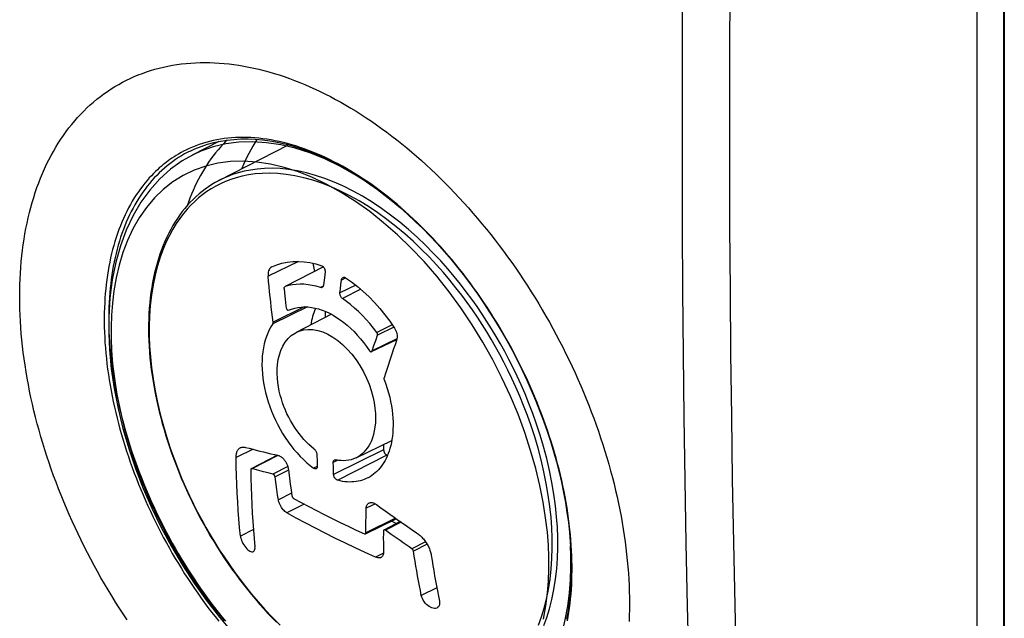
# Model space of a CAD drawing. Units: millimetres. Extents: x -49 to 54, y -61 to 66.
# Drawn here: x 12 to 54, y -44 to -18 of the extents above; entities that cross this region are included whole.
import ezdxf

# ---------------------------------------------------------------- set-up
doc = ezdxf.new("R2010")
doc.units = ezdxf.units.MM
doc.header["$LTSCALE"] = 16.335
doc.linetypes.add('PHANTOM', pattern=[0.8, 0.45, -0.05, 0.1, -0.05, 0.1, -0.05])
doc.layers.get('0').update_dxf_attribs({"linetype": 'CONTINUOUS'})
for name, color, linetype in [('ASSI', 7, 'CONTINUOUS'), ('DRAFT', 7, 'CONTINUOUS'), ('RACCORDO', 7, 'CONTINUOUS'), ('SUPERFICI', 7, 'CONTINUOUS')]:
    doc.layers.add(name, color=color, linetype=linetype)

msp = doc.modelspace()

# ---------------------------------------------------------------- linework, layer by layer
at = {"color": 253, "linetype": 'CONTINUOUS'}
for p, q in [((23.702, -28.707), (22.398, -29.352)), ((24.783, -28.947), (23.128, -29.798)), ((26.185, -29.734), (25.499, -30.071)), ((25.754, -29.421), (25.56, -29.517)), ((24.778, -29.772), (24.652, -29.837)), ((26.396, -29.909), (25.604, -30.313)), ((24.091, -30.674), (22.6, -31.4)), ((23.955, -30.67), (22.612, -31.334)), ((27.754, -31.45), (27.095, -31.782)), ((27.822, -31.549), (27.117, -31.894)), ((27.957, -32.045), (26.89, -32.567)), ((21.75, -36.817), (21.018, -37.176)), ((27.383, -36.845), (25.226, -37.905)), ((22.813, -37.077), (21.689, -37.653)), ((25.402, -37.288), (25.207, -37.384)), ((27.528, -37.065), (25.402, -38.154)), ((23.246, -37.56), (22.608, -37.887)), ((23.278, -37.721), (22.696, -38.008)), ((24.519, -37.552), (24.36, -37.633)), ((23.411, -38.715), (22.84, -38.996)), ((23.952, -39.179), (23.207, -39.56)), ((27.026, -39.169), (26.629, -39.364)), ((27.898, -39.793), (26.62, -40.42)), ((21.765, -40.283), (21.202, -40.56)), ((28.145, -39.966), (27.461, -40.313)), ((29.196, -40.811), (28.606, -41.111)), ((29.263, -40.916), (28.67, -41.208)), ((27.372, -41.304), (27.037, -41.475)), ((29.68, -42.797), (29.01, -43.127))]:
    msp.add_line(p, q, dxfattribs=at)
at = {"color": 7, "linetype": 'CONTINUOUS'}
for p, q in [((24.326, -28.79), (24.397, -29.145)), ((27.383, -36.608), (27.383, -36.845)), ((22.758, -37.064), (22.756, -37.095)), ((27.528, -37.065), (27.553, -37.072)), ((27.732, -39.913), (27.943, -40.018))]:
    msp.add_line(p, q, dxfattribs=at)
for points in [[(24.449, -30.727), (24.431, -30.767), (24.4, -30.844), (24.37, -30.924), (24.343, -31.006), (24.318, -31.091), (24.295, -31.177), (24.275, -31.265), (24.257, -31.356), (24.242, -31.445)], [(27.383, -36.845), (27.383, -36.854), (27.384, -36.863), (27.385, -36.872), (27.386, -36.881), (27.388, -36.891), (27.39, -36.9), (27.393, -36.91), (27.396, -36.919), (27.4, -36.929), (27.403, -36.938), (27.408, -36.947), (27.412, -36.956), (27.417, -36.965), (27.422, -36.974), (27.427, -36.983), (27.433, -36.991), (27.439, -36.999), (27.445, -37.006), (27.451, -37.014), (27.458, -37.021), (27.464, -37.027), (27.471, -37.033), (27.478, -37.039), (27.485, -37.044), (27.492, -37.049), (27.5, -37.053), (27.507, -37.057), (27.514, -37.06), (27.521, -37.063), (27.528, -37.065)]]:
    msp.add_lwpolyline(points, dxfattribs=at)
at = {"layer": 'ASSI', "color": 7, "linetype": 'CONTINUOUS'}
for p, q in [((52.997, -55.302), (52.997, 19.177)), ((19.037, -23.944), (19.035, -23.945))]:
    msp.add_line(p, q, dxfattribs=at)
at = {"layer": 'ASSI', "color": 253, "linetype": 'CONTINUOUS'}
for points in [[(40.358, -35.431), (40.325, -32.705), (40.301, -29.976), (40.285, -27.242), (40.277, -24.505), (40.277, -21.764), (40.285, -19.019), (40.301, -16.271), (40.325, -13.518), (40.358, -10.762), (40.398, -8.002), (40.447, -5.239), (40.503, -2.471), (40.568, 0.299), (40.641, 3.074), (40.722, 5.851), (40.811, 8.633), (40.908, 11.417), (41.013, 14.205)], [(43.059, -59.707), (42.955, -57.024), (42.858, -54.336), (42.769, -51.644), (42.688, -48.948), (42.615, -46.248), (42.551, -43.543), (42.494, -40.834), (42.446, -38.121), (42.405, -35.404), (42.373, -32.683), (42.349, -29.957), (42.332, -27.228), (42.324, -24.495), (42.324, -21.758), (42.332, -19.017), (42.349, -16.273)], [(15.312, -21.478), (15.467, -21.369), (15.625, -21.264), (15.785, -21.164), (15.947, -21.069), (16.111, -20.978), (16.278, -20.892), (16.447, -20.81), (16.619, -20.733), (16.793, -20.661), (16.969, -20.593), (17.147, -20.529), (17.328, -20.47), (17.511, -20.416), (17.696, -20.366), (17.884, -20.321), (18.074, -20.28), (18.267, -20.244), (18.461, -20.213), (18.658, -20.186), (18.857, -20.165), (19.058, -20.148), (19.26, -20.136), (19.464, -20.128), (19.669, -20.126), (19.875, -20.128), (20.082, -20.135), (20.29, -20.147), (20.5, -20.164), (20.71, -20.185), (20.922, -20.211), (21.134, -20.242), (21.348, -20.278), (21.563, -20.319), (21.779, -20.364), (21.997, -20.415), (22.215, -20.47), (22.435, -20.529), (22.655, -20.594), (22.875, -20.663), (23.096, -20.736), (23.317, -20.814), (23.539, -20.897), (23.76, -20.984), (23.981, -21.075), (24.202, -21.171), (24.424, -21.272), (24.645, -21.376), (24.867, -21.485), (25.088, -21.599), (25.31, -21.717), (25.531, -21.839), (25.753, -21.965), (25.974, -22.096), (26.195, -22.231), (26.416, -22.371), (26.636, -22.515), (26.857, -22.663), (27.077, -22.815), (27.296, -22.972), (27.515, -23.132), (27.733, -23.297), (27.951, -23.465), (28.167, -23.637), (28.381, -23.813), (28.594, -23.991), (28.805, -24.173), (29.015, -24.358), (29.224, -24.547), (29.431, -24.739), (29.637, -24.934), (29.841, -25.133), (30.044, -25.335), (30.246, -25.54), (30.447, -25.75), (30.647, -25.963), (30.846, -26.179), (31.043, -26.4), (31.239, -26.623), (31.433, -26.85), (31.626, -27.08), (31.816, -27.313), (32.004, -27.548), (32.19, -27.785), (32.374, -28.025), (32.555, -28.267), (32.734, -28.511), (32.91, -28.758), (33.084, -29.006), (33.256, -29.257), (33.425, -29.51), (33.591, -29.765), (33.755, -30.022), (33.917, -30.281), (34.076, -30.541), (34.232, -30.804), (34.386, -31.069), (34.538, -31.335), (34.686, -31.603), (34.832, -31.872), (34.975, -32.144), (35.115, -32.416), (35.252, -32.69), (35.386, -32.965), (35.517, -33.241), (35.645, -33.517), (35.77, -33.795), (35.892, -34.073), (36.011, -34.352), (36.126, -34.632), (36.238, -34.912), (36.347, -35.193), (36.453, -35.475), (36.555, -35.757), (36.654, -36.039), (36.75, -36.323), (36.843, -36.607), (36.932, -36.891), (37.018, -37.176), (37.101, -37.46), (37.18, -37.744), (37.255, -38.028), (37.327, -38.31), (37.395, -38.592), (37.459, -38.872), (37.519, -39.151), (37.576, -39.429), (37.629, -39.705), (37.679, -39.981), (37.725, -40.256), (37.767, -40.53), (37.806, -40.803), (37.841, -41.075), (37.872, -41.346), (37.9, -41.617), (37.925, -41.887), (37.945, -42.156), (37.962, -42.424), (37.976, -42.69), (37.985, -42.954), (37.991, -43.217), (37.993, -43.478), (37.991, -43.736), (37.986, -43.992), (37.976, -44.246)], [(16.308, -44.176), (16.139, -43.921), (15.973, -43.665), (15.809, -43.407), (15.648, -43.147), (15.49, -42.885), (15.335, -42.622), (15.182, -42.358), (15.033, -42.092), (14.886, -41.825), (14.741, -41.556), (14.6, -41.285), (14.462, -41.014), (14.326, -40.741), (14.193, -40.466), (14.064, -40.19), (13.937, -39.913), (13.813, -39.635), (13.692, -39.356), (13.575, -39.077), (13.461, -38.797), (13.351, -38.517), (13.243, -38.237), (13.14, -37.957), (13.04, -37.676), (12.943, -37.396), (12.849, -37.116), (12.759, -36.835), (12.673, -36.555), (12.59, -36.275), (12.51, -35.994), (12.434, -35.713), (12.361, -35.431), (12.291, -35.15), (12.225, -34.868), (12.163, -34.586), (12.104, -34.305), (12.049, -34.025), (11.998, -33.745), (11.95, -33.467), (11.906, -33.19), (11.866, -32.914), (11.83, -32.64), (11.797, -32.368), (11.769, -32.096), (11.744, -31.827), (11.723, -31.558), (11.706, -31.292), (11.693, -31.026), (11.683, -30.763), (11.677, -30.501), (11.675, -30.24), (11.677, -29.982), (11.682, -29.725), (11.691, -29.47), (11.704, -29.217), (11.721, -28.967), (11.742, -28.719), (11.766, -28.473), (11.795, -28.23), (11.826, -27.989), (11.862, -27.751), (11.901, -27.515), (11.944, -27.283), (11.991, -27.053), (12.041, -26.826), (12.095, -26.602), (12.153, -26.38), (12.214, -26.162), (12.279, -25.946), (12.348, -25.733), (12.421, -25.523), (12.497, -25.316), (12.577, -25.112), (12.661, -24.911), (12.748, -24.713), (12.839, -24.519), (12.933, -24.328), (13.031, -24.141), (13.131, -23.959), (13.235, -23.781), (13.342, -23.606), (13.452, -23.436), (13.565, -23.271), (13.681, -23.109), (13.8, -22.951), (13.923, -22.797), (14.048, -22.647), (14.176, -22.501), (14.307, -22.359), (14.442, -22.221), (14.579, -22.087), (14.72, -21.957), (14.863, -21.831), (15.01, -21.709), (15.159, -21.591), (15.312, -21.478)], [(35.513, -41.631), (35.506, -41.408), (35.496, -41.184), (35.483, -40.958), (35.466, -40.73), (35.447, -40.502), (35.423, -40.272), (35.397, -40.041), (35.367, -39.809), (35.334, -39.576), (35.298, -39.341), (35.258, -39.106), (35.216, -38.87), (35.169, -38.633), (35.12, -38.396), (35.068, -38.157), (35.012, -37.918), (34.953, -37.678), (34.891, -37.438), (34.826, -37.198), (34.757, -36.958), (34.686, -36.717), (34.612, -36.477), (34.534, -36.237), (34.454, -35.997), (34.37, -35.757), (34.284, -35.518), (34.195, -35.279), (34.103, -35.04), (34.008, -34.803), (33.911, -34.565), (33.81, -34.329), (33.707, -34.093), (33.601, -33.858), (33.492, -33.624), (33.381, -33.391), (33.267, -33.159), (33.151, -32.927), (33.031, -32.697), (32.91, -32.469), (32.786, -32.241), (32.659, -32.015), (32.53, -31.79), (32.398, -31.566), (32.264, -31.345), (32.128, -31.125), (31.99, -30.906), (31.849, -30.69), (31.707, -30.476), (31.562, -30.264), (31.415, -30.054), (31.267, -29.846), (31.116, -29.64), (30.964, -29.437), (30.809, -29.236), (30.653, -29.037), (30.495, -28.841), (30.336, -28.647), (30.175, -28.457), (30.012, -28.269), (29.848, -28.083), (29.683, -27.901), (29.516, -27.721), (29.348, -27.545), (29.179, -27.371), (29.008, -27.2), (28.836, -27.032), (28.663, -26.868), (28.488, -26.706), (28.313, -26.548), (28.137, -26.393), (27.96, -26.242), (27.782, -26.094), (27.603, -25.95), (27.424, -25.809), (27.244, -25.671), (27.063, -25.538), (26.882, -25.407), (26.701, -25.281), (26.519, -25.158), (26.336, -25.039), (26.153, -24.923), (25.97, -24.812), (25.787, -24.704), (25.603, -24.601), (25.42, -24.501), (25.236, -24.405), (25.053, -24.314), (24.87, -24.226), (24.687, -24.142), (24.504, -24.063), (24.321, -23.987), (24.139, -23.916), (23.957, -23.849), (23.775, -23.786), (23.595, -23.728), (23.414, -23.673), (23.235, -23.623), (23.056, -23.577), (22.878, -23.536), (22.7, -23.498), (22.524, -23.465), (22.348, -23.437), (22.174, -23.413), (22, -23.393), (21.828, -23.377), (21.657, -23.366), (21.487, -23.359), (21.319, -23.357), (21.151, -23.358), (20.986, -23.365), (20.821, -23.375), (20.658, -23.39), (20.497, -23.41), (20.337, -23.434), (20.18, -23.462), (20.023, -23.494), (19.869, -23.531), (19.716, -23.572), (19.565, -23.617), (19.417, -23.667), (19.272, -23.72), (19.13, -23.777), (18.995, -23.836)], [(18.995, -23.836), (18.87, -23.895), (18.751, -23.955), (18.638, -24.015), (18.532, -24.075), (18.432, -24.135), (18.337, -24.194), (18.247, -24.253), (18.162, -24.312), (18.083, -24.369)], [(19.035, -23.945), (18.929, -23.999), (18.792, -24.072), (18.658, -24.149), (18.527, -24.23), (18.397, -24.315), (18.27, -24.405)], [(18.083, -24.369), (18.009, -24.424), (17.935, -24.481), (17.86, -24.542), (17.782, -24.607), (17.702, -24.677), (17.619, -24.752), (17.534, -24.832), (17.448, -24.918), (17.359, -25.009), (17.268, -25.108), (17.174, -25.215), (17.08, -25.327), (16.985, -25.447), (16.89, -25.573), (16.797, -25.703), (16.707, -25.836), (16.62, -25.972), (16.535, -26.111), (16.453, -26.253), (16.374, -26.399), (16.298, -26.548), (16.224, -26.7), (16.153, -26.855), (16.085, -27.012), (16.019, -27.173), (15.957, -27.337), (15.897, -27.503), (15.84, -27.672), (15.786, -27.844), (15.735, -28.018), (15.687, -28.195), (15.642, -28.374), (15.6, -28.557), (15.561, -28.741), (15.524, -28.928), (15.491, -29.117), (15.461, -29.309), (15.434, -29.502), (15.409, -29.698), (15.388, -29.896), (15.37, -30.096), (15.355, -30.297), (15.343, -30.501), (15.334, -30.706), (15.328, -30.913), (15.325, -31.121), (15.325, -31.331), (15.328, -31.542)], [(18.27, -24.405), (18.151, -24.494), (18.033, -24.587), (17.918, -24.684), (17.806, -24.785), (17.695, -24.889), (17.587, -24.996), (17.482, -25.107), (17.379, -25.222), (17.278, -25.34), (17.18, -25.461), (17.085, -25.586), (16.992, -25.714), (16.902, -25.846), (16.814, -25.98), (16.729, -26.118), (16.647, -26.26), (16.568, -26.404), (16.491, -26.551), (16.417, -26.701), (16.346, -26.855), (16.277, -27.011), (16.212, -27.17), (16.149, -27.333), (16.089, -27.497), (16.032, -27.665), (15.978, -27.836), (15.927, -28.009), (15.879, -28.184), (15.834, -28.362), (15.792, -28.543), (15.753, -28.726), (15.716, -28.912), (15.683, -29.099), (15.653, -29.289), (15.626, -29.482), (15.602, -29.676), (15.581, -29.873), (15.563, -30.071), (15.548, -30.272), (15.536, -30.474), (15.527, -30.678), (15.521, -30.884), (15.518, -31.092), (15.518, -31.302), (15.522, -31.512)], [(15.328, -31.542), (15.334, -31.763), (15.344, -31.986), (15.357, -32.211), (15.373, -32.437), (15.393, -32.664), (15.415, -32.892), (15.441, -33.122), (15.471, -33.352), (15.503, -33.584), (15.539, -33.817), (15.578, -34.05), (15.62, -34.285), (15.665, -34.52), (15.714, -34.756), (15.765, -34.992), (15.82, -35.229), (15.878, -35.466), (15.939, -35.704), (16.003, -35.942), (16.07, -36.18), (16.14, -36.418), (16.213, -36.656), (16.289, -36.893), (16.368, -37.131), (16.45, -37.369), (16.534, -37.606), (16.622, -37.843), (16.713, -38.08), (16.806, -38.316), (16.902, -38.552), (17.001, -38.787), (17.103, -39.021), (17.208, -39.255), (17.315, -39.487), (17.424, -39.719), (17.537, -39.949), (17.651, -40.179), (17.769, -40.407), (17.889, -40.634), (18.011, -40.86), (18.136, -41.085), (18.263, -41.308), (18.392, -41.529), (18.524, -41.749), (18.658, -41.967), (18.794, -42.184), (18.932, -42.398), (19.072, -42.611), (19.214, -42.821), (19.358, -43.029), (19.505, -43.236), (19.653, -43.44), (19.802, -43.642), (19.954, -43.841), (20.108, -44.039), (20.263, -44.234)], [(15.522, -31.512), (15.529, -31.734), (15.539, -31.958), (15.552, -32.183), (15.569, -32.41), (15.589, -32.638), (15.613, -32.867), (15.639, -33.097), (15.669, -33.329), (15.703, -33.561), (15.739, -33.795), (15.779, -34.029), (15.822, -34.265), (15.869, -34.501), (15.919, -34.737), (15.971, -34.975), (16.027, -35.212), (16.087, -35.451), (16.149, -35.689), (16.214, -35.928), (16.283, -36.167), (16.354, -36.406), (16.429, -36.646), (16.507, -36.885), (16.588, -37.124), (16.671, -37.362), (16.758, -37.601), (16.848, -37.839), (16.94, -38.077), (17.036, -38.314), (17.134, -38.55), (17.235, -38.786), (17.338, -39.021), (17.445, -39.255), (17.554, -39.489), (17.666, -39.721), (17.78, -39.952), (17.897, -40.182), (18.016, -40.411), (18.138, -40.639), (18.263, -40.865), (18.39, -41.089), (18.519, -41.312), (18.651, -41.534), (18.785, -41.754), (18.921, -41.972), (19.059, -42.188), (19.199, -42.402), (19.342, -42.615), (19.486, -42.825), (19.633, -43.033), (19.782, -43.239), (19.932, -43.443), (20.084, -43.645), (20.239, -43.844), (20.395, -44.041), (20.552, -44.235)], [(41.013, -59.776), (40.908, -57.088), (40.811, -54.395), (40.722, -51.698), (40.641, -48.997), (40.568, -46.292), (40.503, -43.583), (40.447, -40.87), (40.398, -38.152), (40.358, -35.431)], [(35.321, -44.222), (35.354, -44.035), (35.383, -43.845), (35.41, -43.653), (35.434, -43.46), (35.454, -43.264), (35.472, -43.066), (35.487, -42.866), (35.499, -42.665), (35.508, -42.461), (35.513, -42.256), (35.516, -42.049), (35.516, -41.841), (35.513, -41.631)]]:
    msp.add_lwpolyline(points, dxfattribs=at)
at = {"layer": 'ASSI', "color": 7, "linetype": 'CONTINUOUS'}
for points in [[(20.633, -23.472), (20.565, -23.538), (20.452, -23.653), (20.342, -23.772), (20.235, -23.895), (20.13, -24.022), (20.028, -24.152), (19.928, -24.286), (19.831, -24.423), (19.737, -24.564), (19.646, -24.708), (19.558, -24.856), (19.472, -25.006), (19.39, -25.161), (19.31, -25.318), (19.233, -25.479), (19.159, -25.642), (19.088, -25.809), (19.02, -25.979), (18.955, -26.152), (18.9, -26.309)], [(19.035, -23.945), (19.239, -23.852), (19.503, -23.746), (19.775, -23.655), (20.053, -23.579), (20.337, -23.518), (20.627, -23.472), (20.923, -23.441), (21.223, -23.425), (21.529, -23.423), (21.839, -23.437), (22.153, -23.465), (22.471, -23.508), (22.793, -23.566), (23.117, -23.639), (23.444, -23.726), (23.773, -23.827), (24.105, -23.944), (24.438, -24.074), (24.773, -24.218), (25.108, -24.377), (25.444, -24.549), (25.78, -24.735), (26.116, -24.934), (26.452, -25.147), (26.786, -25.372), (27.119, -25.61), (27.451, -25.861), (27.78, -26.124), (28.107, -26.399), (28.43, -26.685), (28.751, -26.983), (29.068, -27.291), (29.381, -27.61), (29.689, -27.94), (29.993, -28.279), (30.292, -28.628), (30.585, -28.985), (30.872, -29.352), (31.154, -29.727), (31.429, -30.109), (31.697, -30.499), (31.958, -30.896), (32.212, -31.299), (32.458, -31.709), (32.696, -32.124), (32.926, -32.544), (33.147, -32.968), (33.359, -33.397), (33.563, -33.829), (33.757, -34.265), (33.942, -34.703), (34.117, -35.142), (34.282, -35.584), (34.438, -36.027), (34.582, -36.47), (34.717, -36.913), (34.841, -37.355), (34.954, -37.797), (35.056, -38.237), (35.148, -38.675), (35.228, -39.11), (35.297, -39.542), (35.355, -39.971), (35.402, -40.395), (35.438, -40.816), (35.462, -41.231), (35.473, -41.571)], [(21.916, -23.444), (21.913, -23.447), (21.822, -23.592), (21.733, -23.74), (21.647, -23.891), (21.565, -24.045), (21.484, -24.203), (21.407, -24.364), (21.333, -24.528), (21.262, -24.696), (21.254, -24.715)], [(35.473, -41.571), (35.477, -41.905), (35.471, -42.295), (35.455, -42.68), (35.427, -43.057), (35.389, -43.427), (35.341, -43.789), (35.281, -44.144)]]:
    msp.add_lwpolyline(points, dxfattribs=at)
at = {"layer": 'DRAFT', "color": 7, "linetype": 'PHANTOM'}
msp.add_line((20.276, -23.531), (19.125, -24.123), dxfattribs=at)
at = {"layer": 'RACCORDO', "color": 7, "linetype": 'CONTINUOUS'}
msp.add_line((54.172, 19.57), (54.172, -49.506), dxfattribs=at)
at = {"layer": 'RACCORDO', "color": 253, "linetype": 'CONTINUOUS'}
msp.add_line((54.138, 19.441), (54.138, -49.636), dxfattribs=at)
at = {"layer": 'RACCORDO', "color": 7, "linetype": 'PHANTOM'}
msp.add_line((19.131, -24.12), (19.124, -24.124), dxfattribs=at)
at = {"layer": 'RACCORDO', "color": 253, "linetype": 'PHANTOM'}
for p, q in [((15.618, -31.539), (15.624, -32.032)), ((32.095, -32.953), (31.666, -32.191)), ((35.464, -41.393), (35.447, -40.978)), ((35.466, -41.908), (35.464, -41.393))]:
    msp.add_line(p, q, dxfattribs=at)
for points in [[(26.645, -25.277), (26.131, -24.951), (25.487, -24.593), (24.842, -24.285), (24.201, -24.029), (23.566, -23.827), (22.94, -23.679), (22.324, -23.586), (21.723, -23.547), (21.137, -23.565), (20.569, -23.637), (20.022, -23.766), (19.497, -23.951), (19.131, -24.12)], [(31.666, -32.191), (31.206, -31.442), (30.721, -30.718), (30.211, -30.022), (29.676, -29.351), (29.126, -28.717), (28.559, -28.119), (27.977, -27.557), (27.384, -27.037), (26.782, -26.559), (26.169, -26.122), (25.554, -25.731), (24.937, -25.389), (24.318, -25.093), (23.704, -24.848), (23.097, -24.655), (22.496, -24.513), (21.907, -24.423), (21.332, -24.387), (20.77, -24.403), (20.227, -24.472), (19.704, -24.596), (19.201, -24.774), (18.727, -25), (18.283, -25.278), (17.868, -25.604), (17.488, -25.971), (17.145, -26.378), (16.836, -26.826), (16.565, -27.3), (16.33, -27.801), (16.132, -28.33), (15.969, -28.866), (15.84, -29.414), (15.745, -29.971), (15.678, -30.513), (15.635, -31.033), (15.618, -31.539)], [(15.624, -32.032), (15.64, -32.554), (15.686, -33.13), (15.764, -33.757), (15.874, -34.445), (16.02, -35.183), (16.204, -35.941), (16.427, -36.716), (16.69, -37.51), (16.987, -38.303), (17.321, -39.092), (17.689, -39.879), (18.089, -40.651), (18.518, -41.408), (18.978, -42.148), (19.461, -42.862), (19.968, -43.549), (20.498, -44.21)], [(34.509, -41.474), (34.497, -40.955), (34.451, -40.389), (34.372, -39.775), (34.264, -39.103), (34.125, -38.381), (33.947, -37.638), (33.729, -36.875), (33.475, -36.091), (33.184, -35.304), (32.855, -34.517), (32.491, -33.729), (32.095, -32.953)], [(34.284, -44.14), (34.382, -43.571), (34.454, -43.017), (34.501, -42.486), (34.52, -41.971), (34.509, -41.474)], [(32.618, -48.497), (33.052, -48.166), (33.453, -47.789), (33.818, -47.369), (34.147, -46.908), (34.437, -46.413), (34.691, -45.886), (34.907, -45.333), (35.084, -44.762), (35.225, -44.179), (35.331, -43.587), (35.404, -43.006), (35.447, -42.447), (35.466, -41.908)]]:
    msp.add_lwpolyline(points, dxfattribs=at)
at = {"layer": 'RACCORDO', "color": 7, "linetype": 'PHANTOM'}
for points in [[(19.131, -24.12), (18.691, -24.371), (18.187, -24.732), (17.72, -25.151), (17.292, -25.627), (16.907, -26.155), (16.566, -26.734), (16.271, -27.36), (16.023, -28.032), (15.823, -28.745), (15.673, -29.497), (15.572, -30.287), (15.523, -31.11), (15.52, -31.834)], [(15.52, -31.834), (15.551, -32.515), (15.63, -33.351), (15.754, -34.2), (15.921, -35.057), (16.131, -35.92), (16.384, -36.785), (16.677, -37.649), (17.009, -38.507), (17.379, -39.356), (17.785, -40.192), (18.226, -41.012), (18.699, -41.812), (19.203, -42.589), (19.735, -43.339), (20.293, -44.059), (20.875, -44.746)]]:
    msp.add_lwpolyline(points, dxfattribs=at)
at = {"layer": 'RACCORDO', "color": 7, "linetype": 'CONTINUOUS'}
msp.add_lwpolyline([(24.864, -30.863), (24.86, -31.04), (24.859, -31.129)], dxfattribs=at)
at = {"layer": 'SUPERFICI', "color": 7, "linetype": 'CONTINUOUS'}
for p, q in [((20.301, -25.205), (23.27, -23.68)), ((20.303, -25.204), (20.299, -25.206)), ((22.554, -28.945), (22.553, -28.945)), ((24.783, -28.946), (23.127, -29.797)), ((24.853, -29.163), (24.825, -29.41)), ((24.825, -29.41), (24.792, -29.718)), ((25.519, -29.887), (25.539, -29.702)), ((25.539, -29.702), (25.56, -29.517)), ((23.092, -29.881), (23.11, -30.066)), ((23.11, -30.066), (23.139, -30.343)), ((23.122, -29.8), (23.128, -29.798)), ((25.499, -30.071), (25.519, -29.887)), ((23.139, -30.343), (23.169, -30.619)), ((23.169, -30.619), (23.179, -30.711)), ((25.129, -30.99), (23.604, -31.774)), ((26.862, -32.602), (27.953, -32.072)), ((26.965, -32.343), (27.04, -32.118)), ((27.04, -32.118), (27.117, -31.894)), ((26.89, -32.567), (26.965, -32.343)), ((26.193, -37.187), (27.734, -36.438)), ((22.797, -37.073), (21.666, -37.654)), ((24.51, -37.32), (24.518, -37.551)), ((25.213, -37.558), (25.207, -37.384)), ((22.195, -37.785), (21.991, -37.732)), ((22.4, -37.836), (22.195, -37.785)), ((25.219, -37.731), (25.213, -37.558)), ((25.226, -37.905), (25.219, -37.731)), ((22.608, -37.887), (22.4, -37.836)), ((23.322, -38.067), (23.355, -38.32)), ((22.773, -38.558), (22.742, -38.338)), ((22.806, -38.777), (22.773, -38.558)), ((23.355, -38.32), (23.39, -38.572)), ((23.39, -38.572), (23.426, -38.823)), ((22.84, -38.996), (22.806, -38.777)), ((26.597, -40.465), (27.931, -39.816)), ((26.621, -39.952), (26.623, -39.718)), ((28.102, -39.936), (27.394, -40.3)), ((26.62, -40.187), (26.621, -39.952)), ((26.62, -40.42), (26.62, -40.187)), ((27.37, -40.653), (27.371, -40.857)), ((27.371, -40.857), (27.372, -41.06)), ((27.372, -41.06), (27.374, -41.263))]:
    msp.add_line(p, q, dxfattribs=at)
at = {"layer": 'SUPERFICI', "color": 253, "linetype": 'CONTINUOUS'}
for points in [[(34.659, -40.638), (34.644, -40.207), (34.611, -39.758), (34.56, -39.292), (34.491, -38.802), (34.405, -38.293), (34.303, -37.785), (34.183, -37.276), (34.046, -36.767), (33.902, -36.276), (33.75, -35.808), (33.589, -35.359), (33.426, -34.93), (33.261, -34.522), (33.092, -34.136), (32.921, -33.762), (32.749, -33.403), (32.573, -33.057), (32.394, -32.72), (32.212, -32.39), (32.026, -32.068), (31.834, -31.749), (31.635, -31.432), (31.43, -31.118), (31.215, -30.802), (30.989, -30.485), (30.754, -30.166), (30.505, -29.844), (30.241, -29.518), (29.962, -29.188), (29.665, -28.855), (29.346, -28.517), (29.009, -28.175), (28.658, -27.841), (28.292, -27.515), (27.913, -27.197), (27.527, -26.895), (27.134, -26.611), (26.735, -26.344), (26.334, -26.099), (25.93, -25.874), (25.524, -25.671), (25.121, -25.491), (24.722, -25.336), (24.325, -25.204), (23.936, -25.096), (23.553, -25.014), (23.179, -24.955), (22.819, -24.918), (22.474, -24.904), (22.144, -24.912), (21.834, -24.935), (21.546, -24.975), (21.277, -25.03), (21.023, -25.097), (20.783, -25.173), (20.558, -25.26), (20.344, -25.356), (20.139, -25.46), (19.944, -25.573), (19.756, -25.695), (19.574, -25.826), (19.399, -25.966), (19.228, -26.119), (19.06, -26.282), (18.897, -26.457), (18.738, -26.648), (18.581, -26.854), (18.428, -27.075), (18.28, -27.319), (18.135, -27.584), (17.995, -27.87), (17.862, -28.184), (17.737, -28.529), (17.62, -28.903), (17.518, -29.298), (17.432, -29.72), (17.362, -30.164), (17.311, -30.61), (17.279, -31.052), (17.265, -31.496), (17.269, -31.943)], [(34.9, -40.618), (34.883, -40.182), (34.85, -39.727), (34.801, -39.254), (34.733, -38.758), (34.645, -38.244), (34.541, -37.729), (34.42, -37.213), (34.283, -36.698), (34.135, -36.201), (33.98, -35.727), (33.819, -35.273), (33.654, -34.839), (33.486, -34.427), (33.316, -34.035), (33.143, -33.657), (32.968, -33.294), (32.791, -32.944), (32.61, -32.602), (32.426, -32.268), (32.238, -31.943), (32.043, -31.619), (31.842, -31.299), (31.634, -30.981), (31.417, -30.661), (31.189, -30.34), (30.951, -30.018), (30.698, -29.691), (30.431, -29.361), (30.149, -29.028), (29.849, -28.69), (29.527, -28.347), (29.186, -28.002), (28.83, -27.664), (28.46, -27.333), (28.076, -27.012), (27.685, -26.706), (27.287, -26.419), (26.884, -26.149), (26.477, -25.9), (26.069, -25.673), (25.658, -25.467), (25.251, -25.286), (24.846, -25.128), (24.444, -24.995), (24.05, -24.886), (23.663, -24.802), (23.284, -24.741), (22.92, -24.705), (22.571, -24.691), (22.237, -24.698), (21.923, -24.723), (21.631, -24.765), (21.359, -24.819), (21.102, -24.887), (20.859, -24.965), (20.632, -25.052), (20.414, -25.149), (20.303, -25.204)], [(17.269, -31.943), (17.284, -32.373), (17.317, -32.822), (17.367, -33.289), (17.435, -33.779), (17.521, -34.287), (17.623, -34.795), (17.743, -35.304), (17.879, -35.814), (18.024, -36.305), (18.176, -36.772), (18.336, -37.222), (18.499, -37.651), (18.665, -38.058), (18.833, -38.446), (19.004, -38.819), (19.177, -39.178), (19.352, -39.524), (19.53, -39.861), (19.713, -40.191), (19.898, -40.513), (20.091, -40.832), (20.289, -41.149), (20.494, -41.463), (20.709, -41.779), (20.934, -42.096), (21.17, -42.415), (21.419, -42.737), (21.683, -43.064), (21.962, -43.394), (22.258, -43.726), (22.576, -44.065), (22.914, -44.407)], [(34.067, -44.399), (34.192, -44.053), (34.309, -43.679), (34.411, -43.284), (34.495, -42.862), (34.565, -42.418), (34.617, -41.971), (34.649, -41.529), (34.663, -41.084), (34.659, -40.638)], [(34.299, -44.426), (34.427, -44.077), (34.544, -43.698), (34.647, -43.297), (34.735, -42.871), (34.806, -42.422), (34.857, -41.969), (34.888, -41.519), (34.902, -41.068), (34.9, -40.618)]]:
    msp.add_lwpolyline(points, dxfattribs=at)
at = {"layer": 'SUPERFICI', "color": 7, "linetype": 'CONTINUOUS'}
for points in [[(20.303, -25.204), (20.261, -25.226), (20.113, -25.307), (19.968, -25.394), (19.826, -25.487), (19.687, -25.585), (19.551, -25.688), (19.418, -25.797), (19.289, -25.911), (19.163, -26.03), (19.04, -26.154), (18.921, -26.284), (18.806, -26.418), (18.694, -26.558), (18.587, -26.702), (18.482, -26.851), (18.382, -27.005), (18.286, -27.164), (18.193, -27.328), (18.105, -27.496), (18.021, -27.668), (17.94, -27.845), (17.864, -28.027), (17.792, -28.212), (17.724, -28.402), (17.661, -28.595), (17.602, -28.793), (17.547, -28.994), (17.497, -29.199), (17.451, -29.408), (17.41, -29.62), (17.372, -29.835), (17.34, -30.054), (17.312, -30.276), (17.288, -30.501), (17.269, -30.728), (17.255, -30.959), (17.245, -31.192), (17.239, -31.427), (17.238, -31.665), (17.241, -31.893)], [(22.554, -28.945), (22.769, -28.855), (22.991, -28.786), (23.22, -28.738), (23.457, -28.712), (23.701, -28.707), (23.949, -28.723), (24.201, -28.761), (24.457, -28.82), (24.718, -28.9)], [(22.553, -28.945), (22.519, -28.967), (22.487, -28.995), (22.461, -29.03), (22.438, -29.072), (22.419, -29.12), (22.406, -29.173), (22.398, -29.228), (22.396, -29.288), (22.398, -29.352)], [(24.718, -28.9), (24.745, -28.914), (24.77, -28.933), (24.792, -28.956), (24.812, -28.985), (24.829, -29.018), (24.842, -29.053), (24.85, -29.089), (24.854, -29.125), (24.853, -29.163)], [(22.612, -31.334), (22.585, -31.115), (22.559, -30.896), (22.534, -30.676), (22.509, -30.456), (22.486, -30.236), (22.463, -30.015), (22.44, -29.794), (22.419, -29.573), (22.398, -29.352)], [(24.652, -29.837), (24.472, -29.783), (24.294, -29.742), (24.119, -29.713), (23.945, -29.696), (23.774, -29.692), (23.606, -29.7), (23.443, -29.72), (23.283, -29.753), (23.128, -29.798)], [(24.792, -29.718), (24.787, -29.747), (24.778, -29.772), (24.767, -29.794), (24.753, -29.812), (24.736, -29.827), (24.727, -29.832)], [(25.56, -29.517), (25.567, -29.482), (25.579, -29.453), (25.594, -29.429), (25.613, -29.41), (25.63, -29.4)], [(25.63, -29.4), (25.637, -29.397), (25.661, -29.391), (25.687, -29.391), (25.714, -29.399), (25.742, -29.413)], [(25.742, -29.413), (26, -29.592), (26.253, -29.787), (26.501, -30), (26.744, -30.229), (26.983, -30.475), (27.213, -30.735), (27.434, -31.008), (27.648, -31.294), (27.853, -31.594)], [(23.092, -29.881), (23.091, -29.867), (23.092, -29.855), (23.094, -29.843), (23.097, -29.832), (23.101, -29.822), (23.106, -29.814), (23.112, -29.807), (23.12, -29.801), (23.122, -29.8)], [(24.727, -29.832), (24.717, -29.837), (24.697, -29.842), (24.675, -29.841), (24.652, -29.837)], [(25.604, -30.313), (25.582, -30.295), (25.562, -30.274), (25.544, -30.251), (25.529, -30.224), (25.516, -30.194), (25.506, -30.164), (25.501, -30.133), (25.498, -30.103), (25.499, -30.071)], [(27.095, -31.782), (26.945, -31.584), (26.791, -31.394), (26.632, -31.213), (26.469, -31.039), (26.301, -30.874), (26.131, -30.719), (25.958, -30.574), (25.783, -30.438), (25.604, -30.313)], [(23.179, -30.711), (23.184, -30.734), (23.191, -30.755), (23.2, -30.773), (23.211, -30.79), (23.225, -30.804), (23.239, -30.814), (23.253, -30.819), (23.267, -30.821), (23.281, -30.818)], [(23.281, -30.818), (23.411, -30.765), (23.545, -30.724), (23.682, -30.694), (23.823, -30.676), (23.968, -30.67), (24.116, -30.675), (24.267, -30.691), (24.42, -30.719), (24.575, -30.759), (24.73, -30.81), (24.887, -30.872), (25.043, -30.944), (25.199, -31.028), (25.355, -31.122), (25.509, -31.226), (25.661, -31.34), (25.813, -31.464), (25.961, -31.597), (26.105, -31.738), (26.247, -31.888), (26.384, -32.045), (26.516, -32.21), (26.645, -32.382), (26.769, -32.561)], [(22.6, -31.4), (22.52, -31.525), (22.446, -31.658), (22.38, -31.799), (22.322, -31.947), (22.271, -32.104), (22.227, -32.266), (22.192, -32.435), (22.165, -32.611), (22.146, -32.791), (22.135, -32.976), (22.132, -33.166), (22.137, -33.359), (22.151, -33.555), (22.172, -33.754), (22.202, -33.955), (22.24, -34.157), (22.286, -34.361), (22.339, -34.564), (22.4, -34.767), (22.469, -34.97), (22.544, -35.171), (22.627, -35.37), (22.717, -35.566), (22.813, -35.759), (22.916, -35.948), (23.024, -36.134), (23.138, -36.314), (23.258, -36.488), (23.382, -36.657), (23.511, -36.82), (23.644, -36.975), (23.782, -37.123), (23.922, -37.263), (24.065, -37.395), (24.211, -37.518), (24.36, -37.633)], [(22.6, -31.4), (22.604, -31.394), (22.607, -31.388), (22.609, -31.382), (22.611, -31.375), (22.612, -31.367), (22.613, -31.359), (22.613, -31.351), (22.613, -31.343), (22.612, -31.334)], [(24.386, -36.807), (24.271, -36.713), (24.158, -36.612), (24.048, -36.503), (23.939, -36.388), (23.833, -36.265), (23.731, -36.137), (23.632, -36.004), (23.538, -35.865), (23.448, -35.723), (23.364, -35.578), (23.285, -35.43), (23.211, -35.279), (23.142, -35.126), (23.079, -34.97), (23.021, -34.81), (22.968, -34.645), (22.92, -34.475), (22.879, -34.301), (22.844, -34.121), (22.815, -33.935), (22.797, -33.746), (22.789, -33.55), (22.79, -33.35), (22.806, -33.15), (22.838, -32.946), (22.885, -32.741), (22.95, -32.547), (23.034, -32.365), (23.136, -32.193), (23.257, -32.041), (23.399, -31.91), (23.56, -31.799), (23.604, -31.774)], [(23.604, -31.774), (23.735, -31.716), (23.923, -31.665), (24.124, -31.642), (24.331, -31.649), (24.543, -31.686), (24.759, -31.754), (24.975, -31.848), (25.191, -31.971), (25.406, -32.12), (25.614, -32.293), (25.815, -32.492), (26.011, -32.714), (26.192, -32.951), (26.358, -33.205), (26.51, -33.473), (26.642, -33.742), (26.753, -34.01), (26.844, -34.279), (26.916, -34.54), (26.97, -34.793), (27.006, -35.039), (27.027, -35.269), (27.033, -35.48), (27.025, -35.676), (27.007, -35.858), (26.98, -36.025), (26.944, -36.177), (26.901, -36.318), (26.853, -36.447), (26.798, -36.565), (26.738, -36.673), (26.674, -36.771), (26.605, -36.861), (26.531, -36.942), (26.452, -37.016), (26.368, -37.082), (26.279, -37.14), (26.193, -37.187)], [(27.117, -31.894), (27.12, -31.882), (27.122, -31.87), (27.122, -31.857), (27.121, -31.844), (27.118, -31.831), (27.114, -31.817), (27.109, -31.805), (27.103, -31.793), (27.095, -31.782)], [(27.853, -31.594), (27.886, -31.651), (27.914, -31.709), (27.935, -31.768), (27.951, -31.829), (27.961, -31.891), (27.965, -31.952), (27.963, -32.01), (27.954, -32.067), (27.939, -32.122)], [(17.241, -31.893), (17.249, -32.123), (17.261, -32.37), (17.278, -32.618), (17.299, -32.869), (17.325, -33.121), (17.355, -33.374), (17.39, -33.629), (17.43, -33.885), (17.474, -34.143), (17.522, -34.401), (17.575, -34.661), (17.632, -34.921), (17.694, -35.182), (17.76, -35.443), (17.83, -35.705), (17.904, -35.967), (17.983, -36.229), (18.066, -36.491), (18.153, -36.753), (18.244, -37.015), (18.339, -37.276), (18.438, -37.536), (18.541, -37.796), (18.648, -38.056), (18.759, -38.314), (18.873, -38.571), (18.991, -38.827), (19.113, -39.081), (19.239, -39.334), (19.367, -39.586), (19.5, -39.836), (19.636, -40.083), (19.775, -40.329), (19.917, -40.573), (20.063, -40.815), (20.211, -41.054), (20.363, -41.291), (20.518, -41.525), (20.675, -41.756), (20.835, -41.985), (20.998, -42.21), (21.164, -42.433), (21.332, -42.652), (21.503, -42.869), (21.676, -43.081), (21.851, -43.29), (22.029, -43.496), (22.208, -43.698), (22.39, -43.896), (22.574, -44.09), (22.759, -44.28)], [(27.939, -32.122), (27.877, -32.302), (27.815, -32.482), (27.754, -32.661), (27.694, -32.84), (27.634, -33.018), (27.575, -33.196), (27.517, -33.374), (27.46, -33.552), (27.403, -33.73)], [(26.769, -32.561), (26.783, -32.579), (26.798, -32.592), (26.813, -32.601), (26.829, -32.606), (26.845, -32.607), (26.86, -32.603), (26.862, -32.602)], [(26.862, -32.602), (26.872, -32.595), (26.882, -32.583), (26.89, -32.567)], [(27.408, -33.803), (27.478, -34), (27.542, -34.193), (27.598, -34.385), (27.646, -34.573), (27.686, -34.76), (27.72, -34.942), (27.747, -35.121), (27.767, -35.296), (27.781, -35.467), (27.789, -35.633), (27.79, -35.794), (27.787, -35.951), (27.777, -36.102), (27.762, -36.249), (27.743, -36.389), (27.719, -36.524), (27.69, -36.653), (27.657, -36.776), (27.621, -36.893), (27.581, -37.004), (27.538, -37.109), (27.492, -37.208), (27.443, -37.302), (27.391, -37.392), (27.337, -37.477), (27.279, -37.558), (27.218, -37.634), (27.155, -37.706), (27.088, -37.773), (27.019, -37.836), (26.947, -37.895), (26.873, -37.949), (26.796, -37.998), (26.716, -38.043), (26.702, -38.05)], [(27.408, -33.803), (27.405, -33.795), (27.402, -33.786), (27.401, -33.778), (27.4, -33.769), (27.399, -33.761), (27.399, -33.752), (27.4, -33.745), (27.401, -33.737), (27.403, -33.73)], [(21.018, -37.176), (21.018, -37.136), (21.02, -37.098), (21.024, -37.06), (21.029, -37.025), (21.036, -36.991), (21.044, -36.958), (21.054, -36.927), (21.066, -36.899), (21.079, -36.872), (21.094, -36.847), (21.11, -36.824), (21.127, -36.803), (21.146, -36.784), (21.166, -36.768), (21.188, -36.754), (21.206, -36.744)], [(21.206, -36.744), (21.21, -36.742), (21.234, -36.732), (21.259, -36.725), (21.285, -36.72), (21.312, -36.718), (21.34, -36.718), (21.368, -36.72), (21.398, -36.725), (21.428, -36.732)], [(21.428, -36.732), (21.58, -36.772), (21.733, -36.813), (21.887, -36.853), (22.043, -36.892), (22.199, -36.931), (22.356, -36.969), (22.515, -37.007), (22.674, -37.045), (22.835, -37.082)], [(24.386, -36.807), (24.407, -36.826), (24.426, -36.847), (24.444, -36.869), (24.459, -36.894), (24.473, -36.921), (24.484, -36.949), (24.492, -36.975), (24.498, -37.003), (24.5, -37.03)], [(21.202, -40.56), (21.167, -40.193), (21.136, -39.824), (21.109, -39.453), (21.085, -39.079), (21.065, -38.703), (21.048, -38.325), (21.034, -37.944), (21.024, -37.561), (21.018, -37.176)], [(22.835, -37.082), (22.858, -37.088), (22.882, -37.097), (22.905, -37.108), (22.93, -37.122), (22.954, -37.137), (22.978, -37.155), (23.002, -37.175), (23.026, -37.196), (23.049, -37.22), (23.072, -37.245), (23.094, -37.272), (23.115, -37.3), (23.136, -37.329), (23.155, -37.359), (23.173, -37.391), (23.19, -37.423), (23.206, -37.456), (23.22, -37.489), (23.233, -37.522), (23.245, -37.556), (23.254, -37.589), (23.262, -37.622), (23.269, -37.654), (23.274, -37.687)], [(24.5, -37.03), (24.502, -37.088), (24.51, -37.32)], [(25.207, -37.384), (25.208, -37.358), (25.213, -37.336), (25.219, -37.316), (25.23, -37.3), (25.243, -37.286), (25.257, -37.277)], [(25.257, -37.277), (25.275, -37.271), (25.294, -37.269), (25.315, -37.271)], [(26.193, -37.187), (26.087, -37.232), (25.984, -37.265), (25.879, -37.289), (25.77, -37.303), (25.658, -37.309), (25.546, -37.305), (25.431, -37.293), (25.315, -37.271)], [(21.666, -37.654), (21.662, -37.657), (21.657, -37.663), (21.653, -37.67), (21.65, -37.677), (21.649, -37.687), (21.648, -37.697)], [(21.648, -37.697), (21.655, -38.076), (21.665, -38.452), (21.679, -38.826), (21.696, -39.199), (21.716, -39.568), (21.74, -39.936), (21.767, -40.301), (21.797, -40.664), (21.831, -41.025)], [(21.689, -37.653), (21.681, -37.651), (21.674, -37.652), (21.668, -37.654), (21.666, -37.654)], [(21.991, -37.732), (21.79, -37.679), (21.689, -37.653)], [(23.274, -37.687), (23.289, -37.814), (23.322, -38.067)], [(24.473, -37.656), (24.462, -37.66), (24.439, -37.664), (24.415, -37.66), (24.389, -37.65), (24.36, -37.633)], [(24.518, -37.551), (24.516, -37.584), (24.51, -37.611), (24.499, -37.633), (24.483, -37.649), (24.473, -37.656)], [(22.696, -38.008), (22.692, -37.989), (22.686, -37.972), (22.678, -37.955), (22.669, -37.939), (22.657, -37.923), (22.646, -37.91), (22.634, -37.9), (22.621, -37.892), (22.608, -37.887)], [(22.742, -38.338), (22.711, -38.118), (22.696, -38.008)], [(25.402, -38.154), (25.373, -38.142), (25.345, -38.126), (25.32, -38.104), (25.295, -38.076), (25.272, -38.044), (25.253, -38.01), (25.24, -37.976), (25.23, -37.941), (25.226, -37.905)], [(26.702, -38.05), (26.634, -38.083), (26.55, -38.119), (26.464, -38.149), (26.375, -38.175), (26.285, -38.195), (26.193, -38.211), (26.099, -38.222), (26.004, -38.227), (25.907, -38.228), (25.809, -38.223), (25.709, -38.214), (25.608, -38.199), (25.506, -38.179), (25.402, -38.154)], [(23.207, -39.56), (23.165, -39.533), (23.124, -39.501), (23.084, -39.464), (23.045, -39.422), (23.007, -39.375), (22.972, -39.325), (22.94, -39.273), (22.911, -39.217), (22.887, -39.162), (22.867, -39.107), (22.851, -39.051), (22.84, -38.996)], [(23.426, -38.823), (23.43, -38.839), (23.434, -38.853), (23.44, -38.868), (23.448, -38.882), (23.457, -38.896), (23.467, -38.909), (23.477, -38.919), (23.488, -38.928), (23.5, -38.936)], [(23.5, -38.936), (23.825, -39.112), (24.154, -39.287), (24.487, -39.46), (24.823, -39.631), (25.162, -39.801), (25.505, -39.969), (25.851, -40.135), (26.2, -40.3), (26.552, -40.462)], [(26.623, -39.718), (26.626, -39.482), (26.629, -39.364)], [(26.629, -39.364), (26.63, -39.335), (26.634, -39.307), (26.639, -39.281), (26.647, -39.257), (26.656, -39.233), (26.667, -39.212), (26.68, -39.192), (26.695, -39.175), (26.711, -39.159), (26.729, -39.146), (26.75, -39.134)], [(26.75, -39.134), (26.769, -39.126), (26.791, -39.12), (26.814, -39.116), (26.838, -39.114), (26.863, -39.115), (26.889, -39.118), (26.915, -39.123), (26.942, -39.131), (26.969, -39.141), (26.996, -39.153), (27.023, -39.168), (27.05, -39.184), (27.077, -39.203)], [(27.077, -39.203), (27.266, -39.341), (27.455, -39.478), (27.646, -39.614), (27.837, -39.75), (28.029, -39.885), (28.222, -40.02), (28.416, -40.154), (28.611, -40.288), (28.807, -40.421)], [(27.037, -41.475), (26.591, -41.273), (26.149, -41.068), (25.713, -40.86), (25.282, -40.65), (24.856, -40.437), (24.436, -40.222), (24.021, -40.004), (23.611, -39.783), (23.207, -39.56)], [(27.371, -40.345), (27.371, -40.448), (27.37, -40.653)], [(27.394, -40.3), (27.384, -40.308), (27.378, -40.318), (27.373, -40.33), (27.371, -40.345)], [(27.461, -40.313), (27.445, -40.304), (27.431, -40.298), (27.418, -40.296), (27.405, -40.297), (27.394, -40.3)], [(28.606, -41.111), (28.478, -41.023), (28.349, -40.936), (28.221, -40.847), (28.094, -40.759), (27.966, -40.67), (27.839, -40.581), (27.713, -40.492), (27.587, -40.403), (27.461, -40.313)], [(21.202, -40.56), (21.212, -40.622), (21.228, -40.684), (21.249, -40.748), (21.277, -40.813), (21.311, -40.88), (21.348, -40.942), (21.388, -41.001), (21.432, -41.057), (21.477, -41.106), (21.523, -41.149), (21.57, -41.185), (21.615, -41.213), (21.658, -41.23), (21.699, -41.239), (21.736, -41.237), (21.763, -41.227)], [(26.552, -40.462), (26.565, -40.467), (26.576, -40.469), (26.587, -40.468), (26.596, -40.466), (26.597, -40.465)], [(26.597, -40.465), (26.604, -40.46), (26.611, -40.453), (26.616, -40.444), (26.619, -40.433), (26.62, -40.42)], [(28.807, -40.421), (28.846, -40.449), (28.884, -40.478), (28.922, -40.509), (28.959, -40.542), (28.996, -40.576), (29.032, -40.612), (29.067, -40.649), (29.1, -40.687), (29.133, -40.726), (29.164, -40.767), (29.194, -40.809), (29.223, -40.851), (29.25, -40.894), (29.276, -40.938), (29.3, -40.982), (29.323, -41.027), (29.344, -41.072), (29.363, -41.118), (29.381, -41.163), (29.396, -41.208), (29.41, -41.254), (29.421, -41.298), (29.431, -41.343), (29.439, -41.387)], [(21.763, -41.227), (21.767, -41.224), (21.795, -41.202), (21.815, -41.17), (21.827, -41.13), (21.832, -41.082), (21.831, -41.025)], [(28.67, -41.208), (28.667, -41.196), (28.663, -41.184), (28.658, -41.172), (28.652, -41.16), (28.644, -41.148), (28.636, -41.138), (28.627, -41.128), (28.617, -41.119), (28.606, -41.111)], [(29.01, -43.127), (28.969, -42.916), (28.928, -42.705), (28.889, -42.493), (28.85, -42.28), (28.812, -42.067), (28.775, -41.853), (28.739, -41.638), (28.704, -41.423), (28.67, -41.208)], [(27.266, -41.486), (27.246, -41.495), (27.209, -41.504), (27.169, -41.507), (27.128, -41.503), (27.084, -41.492), (27.037, -41.475)], [(27.374, -41.263), (27.372, -41.312), (27.364, -41.355), (27.351, -41.394), (27.332, -41.428), (27.308, -41.456), (27.279, -41.479), (27.266, -41.486)], [(29.439, -41.387), (29.474, -41.61), (29.51, -41.831), (29.547, -42.053), (29.585, -42.273), (29.624, -42.493), (29.664, -42.712), (29.705, -42.931), (29.747, -43.149), (29.79, -43.366)], [(29.691, -43.66), (29.672, -43.668), (29.626, -43.68), (29.576, -43.683), (29.522, -43.676), (29.463, -43.659), (29.405, -43.634), (29.346, -43.6), (29.287, -43.558), (29.232, -43.509), (29.179, -43.452), (29.129, -43.389), (29.087, -43.324), (29.054, -43.26), (29.029, -43.194), (29.01, -43.127)], [(29.79, -43.366), (29.798, -43.429), (29.797, -43.485), (29.788, -43.535), (29.77, -43.58), (29.744, -43.618), (29.711, -43.648), (29.691, -43.66)]]:
    msp.add_lwpolyline(points, dxfattribs=at)

doc.saveas('drawing.dxf')
